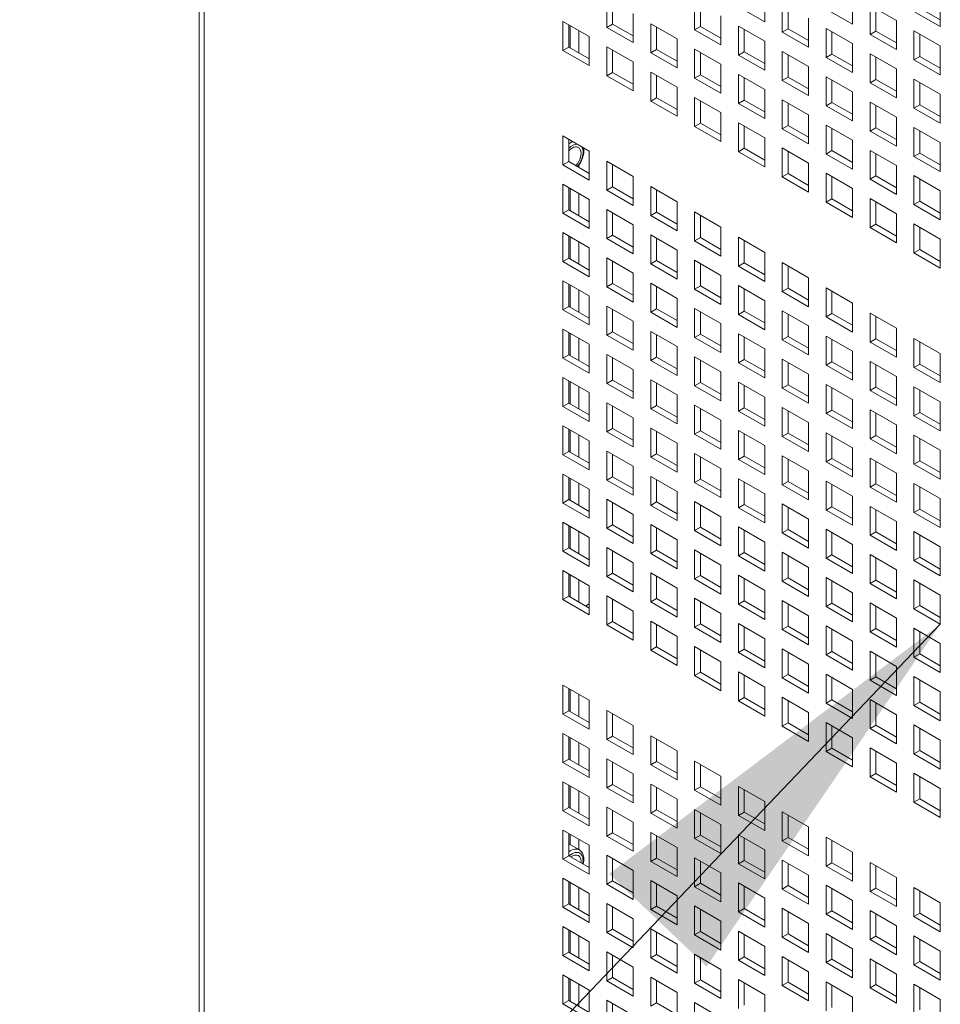
# Model space of a CAD drawing. Units: millimetres. Extents: x 112 to 5768, y 112 to 4046.
# Drawn here: x 797 to 875, y 616 to 701 of the extents above; entities that cross this region are included whole.
import ezdxf

# ---------------------------------------------------------------- set-up
doc = ezdxf.new("R2010")
doc.units = ezdxf.units.MM
doc.header["$LTSCALE"] = 14
doc.layers.add('AM - Drawing', color=7, linetype='Continuous', lineweight=5)
doc.layers.add('AM - Tekst', color=7, linetype='Continuous', lineweight=15)
doc.styles.add('Note Text (ISO)', font='arial.ttf')
doc.dimstyles.new('Default - Method 1b (ISO)$7', dxfattribs={"dimscale": 14, "dimtxt": 2.5, "dimasz": 2.5, "dimexe": 3.175, "dimexo": 0, "dimgap": 0.762, "dimtad": 1, "dimtoh": 1, "dimrnd": 1e-08, "dimtxsty": 'Note Text (ISO)', "dimcen": 0.09, "dimdle": 10, "dimclrd": 256, "dimclre": 256, "dimclrt": 256, "dimazin": 2, "dimtfac": 1.4, "dimtmove": 0, "dimatfit": 3, "dimfxl": 0, "dimtolj": 1, "dimlwd": -1, "dimlwe": -1, "dimarcsym": 0})

msp = doc.modelspace()

# ---------------------------------------------------------------- linework, layer by layer
at = {"layer": 'AM - Drawing'}
for p, q in [((812.039, 1804.697), (812.039, 529.575)), ((812.449, 1804.126), (812.449, 529.003)), ((860.397, 702.882), (860.397, 700.402)), ((867.901, 702.682), (867.901, 700.202)), ((846.889, 699.936), (846.889, 702.416)), ((847.384, 702.131), (847.384, 700.222)), ((854.393, 699.736), (854.393, 702.216)), ((854.888, 701.931), (854.888, 700.022)), ((860.397, 700.402), (858.145, 701.702)), ((861.897, 699.536), (861.897, 702.016)), ((862.392, 701.731), (862.392, 699.822)), ((869.401, 701.816), (871.653, 700.516)), ((869.401, 699.336), (869.401, 701.816)), ((875.405, 702.482), (875.405, 700.002)), ((849.142, 701.116), (849.142, 698.636)), ((856.645, 700.916), (856.645, 698.436)), ((867.901, 700.202), (865.649, 701.502)), ((869.896, 701.53), (869.896, 699.622)), ((875.405, 700.002), (873.153, 701.302)), ((873.648, 701.588), (875.405, 700.573)), ((843.138, 700.45), (845.39, 699.15)), ((843.138, 697.97), (843.138, 700.45)), ((843.633, 700.164), (843.633, 698.256)), ((843.756, 698.184), (843.756, 700.093)), ((846.889, 699.936), (847.384, 700.222)), ((847.384, 700.222), (849.142, 699.207)), ((850.641, 700.25), (852.894, 698.95)), ((850.641, 697.77), (850.641, 700.25)), ((854.393, 699.736), (854.888, 700.022)), ((854.888, 700.022), (856.645, 699.007)), ((858.145, 700.05), (860.397, 698.75)), ((858.145, 697.57), (858.145, 700.05)), ((864.149, 700.716), (864.149, 698.236)), ((871.653, 700.516), (871.653, 698.035)), ((844.499, 697.755), (844.499, 699.664)), ((849.142, 698.636), (846.889, 699.936)), ((851.136, 699.964), (851.136, 698.055)), ((856.645, 698.436), (854.393, 699.736)), ((858.64, 699.764), (858.64, 697.855)), ((861.897, 699.536), (862.392, 699.822)), ((864.149, 698.236), (861.897, 699.536)), ((862.392, 699.822), (864.149, 698.807)), ((865.649, 699.85), (867.901, 698.55)), ((865.649, 697.37), (865.649, 699.85)), ((866.144, 699.564), (866.144, 697.655)), ((869.401, 699.336), (869.896, 699.622)), ((871.653, 698.035), (869.401, 699.336)), ((869.896, 699.622), (871.653, 698.607)), ((873.153, 699.65), (875.405, 698.35)), ((873.153, 697.17), (873.153, 699.65)), ((873.648, 699.364), (873.648, 697.455)), ((845.39, 699.15), (845.39, 696.669)), ((852.894, 698.95), (852.894, 696.469)), ((860.397, 698.75), (860.397, 696.269)), ((867.901, 698.55), (867.901, 696.069)), ((875.405, 698.35), (875.405, 695.869)), ((843.138, 697.97), (843.633, 698.256)), ((845.39, 696.669), (843.138, 697.97)), ((843.633, 698.256), (845.39, 697.241)), ((846.889, 698.284), (849.142, 696.984)), ((846.889, 695.804), (846.889, 698.284)), ((847.384, 697.998), (847.384, 696.089)), ((850.641, 697.77), (851.136, 698.055)), ((852.894, 696.469), (850.641, 697.77)), ((851.136, 698.055), (852.894, 697.041)), ((854.393, 698.084), (856.645, 696.784)), ((854.393, 695.604), (854.393, 698.084)), ((854.888, 697.798), (854.888, 695.889)), ((858.145, 697.57), (858.64, 697.855)), ((860.397, 696.269), (858.145, 697.57)), ((858.64, 697.855), (860.397, 696.841)), ((861.897, 697.884), (864.149, 696.584)), ((861.897, 695.403), (861.897, 697.884)), ((862.392, 697.598), (862.392, 695.689)), ((865.649, 697.37), (866.144, 697.655)), ((866.144, 697.655), (867.901, 696.641)), ((869.401, 697.684), (871.653, 696.384)), ((869.401, 695.203), (869.401, 697.684)), ((849.142, 696.984), (849.142, 694.503)), ((856.645, 696.784), (856.645, 694.303)), ((867.901, 696.069), (865.649, 697.37)), ((869.896, 697.398), (869.896, 695.489)), ((873.153, 697.17), (873.648, 697.455)), ((875.405, 695.869), (873.153, 697.17)), ((873.648, 697.455), (875.405, 696.441)), ((846.889, 695.804), (847.384, 696.089)), ((849.142, 694.503), (846.889, 695.804)), ((847.384, 696.089), (849.142, 695.075)), ((850.641, 696.118), (852.894, 694.818)), ((850.641, 693.637), (850.641, 696.118)), ((851.136, 695.832), (851.136, 693.923)), ((854.393, 695.604), (854.888, 695.889)), ((854.888, 695.889), (856.645, 694.875)), ((858.145, 695.918), (860.397, 694.618)), ((858.145, 693.437), (858.145, 695.918)), ((864.149, 696.584), (864.149, 694.103)), ((871.653, 696.384), (871.653, 693.903)), ((856.645, 694.303), (854.393, 695.604)), ((858.64, 695.632), (858.64, 693.723)), ((861.897, 695.403), (862.392, 695.689)), ((864.149, 694.103), (861.897, 695.403)), ((862.392, 695.689), (864.149, 694.675)), ((865.649, 695.718), (867.901, 694.418)), ((865.649, 693.237), (865.649, 695.718)), ((866.144, 695.432), (866.144, 693.523)), ((869.401, 695.203), (869.896, 695.489)), ((871.653, 693.903), (869.401, 695.203)), ((869.896, 695.489), (871.653, 694.475)), ((873.153, 695.518), (875.405, 694.218)), ((873.153, 693.037), (873.153, 695.518)), ((873.648, 695.232), (873.648, 693.323)), ((852.894, 694.818), (852.894, 692.337)), ((860.397, 694.618), (860.397, 692.137)), ((867.901, 694.418), (867.901, 691.937)), ((875.405, 694.218), (875.405, 691.737)), ((850.641, 693.637), (851.136, 693.923)), ((852.894, 692.337), (850.641, 693.637)), ((851.136, 693.923), (852.894, 692.909)), ((854.393, 693.952), (856.645, 692.651)), ((854.393, 691.471), (854.393, 693.952)), ((854.888, 693.666), (854.888, 691.757)), ((858.145, 693.437), (858.64, 693.723)), ((860.397, 692.137), (858.145, 693.437)), ((858.64, 693.723), (860.397, 692.709)), ((861.897, 693.752), (864.149, 692.451)), ((861.897, 691.271), (861.897, 693.752)), ((862.392, 693.466), (862.392, 691.557)), ((865.649, 693.237), (866.144, 693.523)), ((866.144, 693.523), (867.901, 692.509)), ((869.401, 693.552), (871.653, 692.251)), ((869.401, 691.071), (869.401, 693.552)), ((873.153, 693.037), (873.648, 693.323)), ((873.648, 693.323), (875.405, 692.309)), ((856.645, 692.651), (856.645, 690.171)), ((864.149, 692.451), (864.149, 689.971)), ((867.901, 691.937), (865.649, 693.237)), ((869.896, 693.266), (869.896, 691.357)), ((875.405, 691.737), (873.153, 693.037)), ((854.393, 691.471), (854.888, 691.757)), ((854.888, 691.757), (856.645, 690.743)), ((858.145, 691.786), (860.397, 690.485)), ((858.145, 689.305), (858.145, 691.786)), ((871.653, 692.251), (871.653, 689.771)), ((856.645, 690.171), (854.393, 691.471)), ((858.64, 691.5), (858.64, 689.591)), ((861.897, 691.271), (862.392, 691.557)), ((864.149, 689.971), (861.897, 691.271)), ((862.392, 691.557), (864.149, 690.542)), ((865.649, 691.586), (867.901, 690.285)), ((865.649, 689.105), (865.649, 691.586)), ((866.144, 691.3), (866.144, 689.391)), ((869.401, 691.071), (869.896, 691.357)), ((871.653, 689.771), (869.401, 691.071)), ((869.896, 691.357), (871.653, 690.342)), ((873.153, 691.386), (875.405, 690.085)), ((873.153, 688.905), (873.153, 691.386)), ((873.648, 691.1), (873.648, 689.191)), ((843.138, 690.654), (845.39, 689.354)), ((843.138, 688.173), (843.138, 690.654)), ((843.633, 690.368), (843.633, 688.459)), ((860.397, 690.485), (860.397, 688.005)), ((867.901, 690.285), (867.901, 687.805)), ((875.405, 690.085), (875.405, 687.605)), ((845.39, 689.354), (845.39, 686.873)), ((858.145, 689.305), (858.64, 689.591)), ((860.397, 688.005), (858.145, 689.305)), ((858.64, 689.591), (860.397, 688.576)), ((861.897, 689.619), (864.149, 688.319)), ((861.897, 687.139), (861.897, 689.619)), ((862.392, 689.334), (862.392, 687.425)), ((865.649, 689.105), (866.144, 689.391)), ((867.901, 687.805), (865.649, 689.105)), ((866.144, 689.391), (867.901, 688.376)), ((869.401, 689.419), (871.653, 688.119)), ((869.401, 686.939), (869.401, 689.419)), ((869.896, 689.134), (869.896, 687.225)), ((873.153, 688.905), (873.648, 689.191)), ((873.648, 689.191), (875.405, 688.176)), ((843.138, 688.173), (843.633, 688.459)), ((843.633, 688.459), (845.39, 687.445)), ((846.889, 688.488), (849.142, 687.187)), ((846.889, 686.007), (846.889, 688.488)), ((864.149, 688.319), (864.149, 685.839)), ((875.405, 687.605), (873.153, 688.905)), ((845.39, 686.873), (843.138, 688.173)), ((844.499, 687.959), (844.499, 688.134)), ((847.384, 688.202), (847.384, 686.293)), ((861.897, 687.139), (862.392, 687.425)), ((862.392, 687.425), (864.149, 686.41)), ((865.649, 687.453), (867.901, 686.153)), ((865.649, 684.973), (865.649, 687.453)), ((871.653, 688.119), (871.653, 685.639)), ((849.142, 687.187), (849.142, 684.707)), ((864.149, 685.839), (861.897, 687.139)), ((866.144, 687.167), (866.144, 685.259)), ((869.401, 686.939), (869.896, 687.225)), ((871.653, 685.639), (869.401, 686.939)), ((869.896, 687.225), (871.653, 686.21)), ((873.153, 687.253), (875.405, 685.953)), ((873.153, 684.773), (873.153, 687.253)), ((873.648, 686.967), (873.648, 685.058)), ((843.138, 686.522), (845.39, 685.221)), ((843.138, 684.041), (843.138, 686.522)), ((843.633, 686.236), (843.633, 684.327)), ((843.756, 684.255), (843.756, 686.164)), ((844.499, 683.827), (844.499, 685.736)), ((846.889, 686.007), (847.384, 686.293)), ((849.142, 684.707), (846.889, 686.007)), ((847.384, 686.293), (849.142, 685.279)), ((850.641, 686.322), (852.894, 685.021)), ((850.641, 683.841), (850.641, 686.322)), ((851.136, 686.036), (851.136, 684.127)), ((867.901, 686.153), (867.901, 683.672)), ((875.405, 685.953), (875.405, 683.472)), ((845.39, 685.221), (845.39, 682.741)), ((852.894, 685.021), (852.894, 682.541)), ((865.649, 684.973), (866.144, 685.259)), ((867.901, 683.672), (865.649, 684.973)), ((866.144, 685.259), (867.901, 684.244)), ((869.401, 685.287), (871.653, 683.987)), ((869.401, 682.807), (869.401, 685.287)), ((869.896, 685.001), (869.896, 683.092)), ((873.153, 684.773), (873.648, 685.058)), ((873.648, 685.058), (875.405, 684.044)), ((843.138, 684.041), (843.633, 684.327)), ((845.39, 682.741), (843.138, 684.041)), ((843.633, 684.327), (845.39, 683.312)), ((846.889, 684.355), (849.142, 683.055)), ((846.889, 681.875), (846.889, 684.355)), ((847.384, 684.07), (847.384, 682.161)), ((850.641, 683.841), (851.136, 684.127)), ((851.136, 684.127), (852.894, 683.112)), ((854.393, 684.155), (856.645, 682.855)), ((854.393, 681.675), (854.393, 684.155)), ((875.405, 683.472), (873.153, 684.773)), ((852.894, 682.541), (850.641, 683.841)), ((854.888, 683.87), (854.888, 681.961)), ((871.653, 683.987), (871.653, 681.506)), ((843.138, 682.389), (845.39, 681.089)), ((843.138, 679.909), (843.138, 682.389)), ((849.142, 683.055), (849.142, 680.575)), ((856.645, 682.855), (856.645, 680.375)), ((869.401, 682.807), (869.896, 683.092)), ((871.653, 681.506), (869.401, 682.807)), ((869.896, 683.092), (871.653, 682.078)), ((873.153, 683.121), (875.405, 681.821)), ((873.153, 680.64), (873.153, 683.121)), ((873.648, 682.835), (873.648, 680.926)), ((843.633, 682.104), (843.633, 680.195)), ((843.756, 680.123), (843.756, 682.032)), ((844.499, 679.695), (844.499, 681.603)), ((846.889, 681.875), (847.384, 682.161)), ((849.142, 680.575), (846.889, 681.875)), ((847.384, 682.161), (849.142, 681.146)), ((850.641, 682.189), (852.894, 680.889)), ((850.641, 679.709), (850.641, 682.189)), ((851.136, 681.904), (851.136, 679.995)), ((854.393, 681.675), (854.888, 681.961)), ((856.645, 680.375), (854.393, 681.675)), ((854.888, 681.961), (856.645, 680.946)), ((858.145, 681.989), (860.397, 680.689)), ((858.145, 679.509), (858.145, 681.989)), ((858.64, 681.703), (858.64, 679.795)), ((875.405, 681.821), (875.405, 679.34)), ((845.39, 681.089), (845.39, 678.609)), ((852.894, 680.889), (852.894, 678.409)), ((860.397, 680.689), (860.397, 678.208)), ((873.153, 680.64), (873.648, 680.926)), ((875.405, 679.34), (873.153, 680.64)), ((873.648, 680.926), (875.405, 679.912)), ((843.138, 679.909), (843.633, 680.195)), ((845.39, 678.609), (843.138, 679.909)), ((843.633, 680.195), (845.39, 679.18)), ((846.889, 680.223), (849.142, 678.923)), ((846.889, 677.743), (846.889, 680.223)), ((847.384, 679.937), (847.384, 678.028)), ((850.641, 679.709), (851.136, 679.995)), ((851.136, 679.995), (852.894, 678.98)), ((854.393, 680.023), (856.645, 678.723)), ((854.393, 677.543), (854.393, 680.023)), ((861.897, 679.823), (864.149, 678.523)), ((861.897, 677.343), (861.897, 679.823)), ((852.894, 678.409), (850.641, 679.709)), ((854.888, 679.737), (854.888, 677.828)), ((858.145, 679.509), (858.64, 679.795)), ((860.397, 678.208), (858.145, 679.509)), ((858.64, 679.795), (860.397, 678.78)), ((862.392, 679.537), (862.392, 677.628)), ((843.138, 678.257), (845.39, 676.957)), ((843.138, 675.777), (843.138, 678.257)), ((849.142, 678.923), (849.142, 676.442)), ((856.645, 678.723), (856.645, 676.242)), ((864.149, 678.523), (864.149, 676.042)), ((843.633, 677.971), (843.633, 676.062)), ((843.756, 675.991), (843.756, 677.9)), ((844.499, 675.562), (844.499, 677.471)), ((846.889, 677.743), (847.384, 678.028)), ((849.142, 676.442), (846.889, 677.743)), ((847.384, 678.028), (849.142, 677.014)), ((850.641, 678.057), (852.894, 676.757)), ((850.641, 675.577), (850.641, 678.057)), ((851.136, 677.771), (851.136, 675.862)), ((854.393, 677.543), (854.888, 677.828)), ((856.645, 676.242), (854.393, 677.543)), ((854.888, 677.828), (856.645, 676.814)), ((858.145, 677.857), (860.397, 676.557)), ((858.145, 675.376), (858.145, 677.857)), ((858.64, 677.571), (858.64, 675.662)), ((861.897, 677.343), (862.392, 677.628)), ((864.149, 676.042), (861.897, 677.343)), ((862.392, 677.628), (864.149, 676.614)), ((865.649, 677.657), (867.901, 676.357)), ((865.649, 675.176), (865.649, 677.657)), ((866.144, 677.371), (866.144, 675.462)), ((845.39, 676.957), (845.39, 674.476)), ((852.894, 676.757), (852.894, 674.276)), ((860.397, 676.557), (860.397, 674.076)), ((843.138, 675.777), (843.633, 676.062)), ((845.39, 674.476), (843.138, 675.777)), ((843.633, 676.062), (845.39, 675.048)), ((846.889, 676.091), (849.142, 674.791)), ((846.889, 673.61), (846.889, 676.091)), ((847.384, 675.805), (847.384, 673.896)), ((850.641, 675.577), (851.136, 675.862)), ((851.136, 675.862), (852.894, 674.848)), ((854.393, 675.891), (856.645, 674.591)), ((854.393, 673.41), (854.393, 675.891)), ((854.888, 675.605), (854.888, 673.696)), ((858.145, 675.376), (858.64, 675.662)), ((858.64, 675.662), (860.397, 674.648)), ((861.897, 675.691), (864.149, 674.391)), ((861.897, 673.21), (861.897, 675.691)), ((867.901, 676.357), (867.901, 673.876)), ((849.142, 674.791), (849.142, 672.31)), ((852.894, 674.276), (850.641, 675.577)), ((860.397, 674.076), (858.145, 675.376)), ((862.392, 675.405), (862.392, 673.496)), ((865.649, 675.176), (866.144, 675.462)), ((867.901, 673.876), (865.649, 675.176)), ((866.144, 675.462), (867.901, 674.448)), ((869.401, 675.491), (871.653, 674.191)), ((869.401, 673.01), (869.401, 675.491)), ((869.896, 675.205), (869.896, 673.296)), ((843.138, 674.125), (845.39, 672.825)), ((843.138, 671.644), (843.138, 674.125)), ((850.641, 673.925), (852.894, 672.624)), ((850.641, 671.444), (850.641, 673.925)), ((856.645, 674.591), (856.645, 672.11)), ((864.149, 674.391), (864.149, 671.91)), ((871.653, 674.191), (871.653, 671.71)), ((843.633, 673.839), (843.633, 671.93)), ((843.756, 671.859), (843.756, 673.768)), ((844.499, 671.43), (844.499, 673.339)), ((846.889, 673.61), (847.384, 673.896)), ((849.142, 672.31), (846.889, 673.61)), ((847.384, 673.896), (849.142, 672.882)), ((851.136, 673.639), (851.136, 671.73)), ((854.393, 673.41), (854.888, 673.696)), ((856.645, 672.11), (854.393, 673.41)), ((854.888, 673.696), (856.645, 672.682)), ((858.145, 673.725), (860.397, 672.424)), ((858.145, 671.244), (858.145, 673.725)), ((858.64, 673.439), (858.64, 671.53)), ((861.897, 673.21), (862.392, 673.496)), ((864.149, 671.91), (861.897, 673.21)), ((862.392, 673.496), (864.149, 672.482)), ((865.649, 673.525), (867.901, 672.224)), ((865.649, 671.044), (865.649, 673.525)), ((866.144, 673.239), (866.144, 671.33)), ((869.401, 673.01), (869.896, 673.296)), ((869.896, 673.296), (871.653, 672.282)), ((873.153, 673.325), (875.405, 672.024)), ((873.153, 670.844), (873.153, 673.325)), ((845.39, 672.825), (845.39, 670.344)), ((852.894, 672.624), (852.894, 670.144)), ((860.397, 672.424), (860.397, 669.944)), ((867.901, 672.224), (867.901, 669.744)), ((871.653, 671.71), (869.401, 673.01)), ((873.648, 673.039), (873.648, 671.13)), ((843.138, 671.644), (843.633, 671.93)), ((845.39, 670.344), (843.138, 671.644)), ((843.633, 671.93), (845.39, 670.916)), ((846.889, 671.959), (849.142, 670.658)), ((846.889, 669.478), (846.889, 671.959)), ((847.384, 671.673), (847.384, 669.764)), ((850.641, 671.444), (851.136, 671.73)), ((852.894, 670.144), (850.641, 671.444)), ((851.136, 671.73), (852.894, 670.715)), ((854.393, 671.759), (856.645, 670.458)), ((854.393, 669.278), (854.393, 671.759)), ((854.888, 671.473), (854.888, 669.564)), ((858.145, 671.244), (858.64, 671.53)), ((858.64, 671.53), (860.397, 670.515)), ((861.897, 671.559), (864.149, 670.258)), ((861.897, 669.078), (861.897, 671.559)), ((875.405, 672.024), (875.405, 669.544)), ((849.142, 670.658), (849.142, 668.178)), ((860.397, 669.944), (858.145, 671.244)), ((862.392, 671.273), (862.392, 669.364)), ((865.649, 671.044), (866.144, 671.33)), ((867.901, 669.744), (865.649, 671.044)), ((866.144, 671.33), (867.901, 670.315)), ((869.401, 671.358), (871.653, 670.058)), ((869.401, 668.878), (869.401, 671.358)), ((869.896, 671.073), (869.896, 669.164)), ((873.153, 670.844), (873.648, 671.13)), ((875.405, 669.544), (873.153, 670.844)), ((873.648, 671.13), (875.405, 670.115)), ((843.138, 669.992), (845.39, 668.692)), ((843.138, 667.512), (843.138, 669.992)), ((843.633, 669.707), (843.633, 667.798)), ((846.889, 669.478), (847.384, 669.764)), ((847.384, 669.764), (849.142, 668.749)), ((850.641, 669.792), (852.894, 668.492)), ((850.641, 667.312), (850.641, 669.792)), ((856.645, 670.458), (856.645, 667.978)), ((864.149, 670.258), (864.149, 667.778)), ((871.653, 670.058), (871.653, 667.578)), ((843.756, 667.726), (843.756, 669.635)), ((844.499, 667.298), (844.499, 669.207)), ((849.142, 668.178), (846.889, 669.478)), ((851.136, 669.507), (851.136, 667.598)), ((854.393, 669.278), (854.888, 669.564)), ((856.645, 667.978), (854.393, 669.278)), ((854.888, 669.564), (856.645, 668.549)), ((858.145, 669.592), (860.397, 668.292)), ((858.145, 667.112), (858.145, 669.592)), ((858.64, 669.307), (858.64, 667.398)), ((861.897, 669.078), (862.392, 669.364)), ((864.149, 667.778), (861.897, 669.078)), ((862.392, 669.364), (864.149, 668.349)), ((865.649, 669.392), (867.901, 668.092)), ((865.649, 666.912), (865.649, 669.392)), ((866.144, 669.107), (866.144, 667.198)), ((869.401, 668.878), (869.896, 669.164)), ((871.653, 667.578), (869.401, 668.878)), ((869.896, 669.164), (871.653, 668.149)), ((873.153, 669.192), (875.405, 667.892)), ((873.153, 666.712), (873.153, 669.192)), ((873.648, 668.907), (873.648, 666.998)), ((845.39, 668.692), (845.39, 666.212)), ((852.894, 668.492), (852.894, 666.012)), ((860.397, 668.292), (860.397, 665.812)), ((867.901, 668.092), (867.901, 665.612)), ((843.138, 667.512), (843.633, 667.798)), ((845.39, 666.212), (843.138, 667.512)), ((843.633, 667.798), (845.39, 666.783)), ((846.889, 667.826), (849.142, 666.526)), ((846.889, 665.346), (846.889, 667.826)), ((847.384, 667.541), (847.384, 665.632)), ((850.641, 667.312), (851.136, 667.598)), ((852.894, 666.012), (850.641, 667.312)), ((851.136, 667.598), (852.894, 666.583)), ((854.393, 667.626), (856.645, 666.326)), ((854.393, 665.146), (854.393, 667.626)), ((854.888, 667.341), (854.888, 665.432)), ((858.145, 667.112), (858.64, 667.398)), ((858.64, 667.398), (860.397, 666.383)), ((861.897, 667.426), (864.149, 666.126)), ((861.897, 664.946), (861.897, 667.426)), ((865.649, 666.912), (866.144, 667.198)), ((866.144, 667.198), (867.901, 666.183)), ((869.401, 667.226), (871.653, 665.926)), ((869.401, 664.746), (869.401, 667.226)), ((875.405, 667.892), (875.405, 665.412)), ((849.142, 666.526), (849.142, 664.046)), ((856.645, 666.326), (856.645, 663.845)), ((860.397, 665.812), (858.145, 667.112)), ((862.392, 667.14), (862.392, 665.231)), ((867.901, 665.612), (865.649, 666.912)), ((869.896, 666.94), (869.896, 665.031)), ((873.153, 666.712), (873.648, 666.998)), ((875.405, 665.412), (873.153, 666.712)), ((873.648, 666.998), (875.405, 665.983)), ((843.138, 665.86), (845.39, 664.56)), ((843.138, 663.38), (843.138, 665.86)), ((843.633, 665.574), (843.633, 663.665)), ((843.756, 663.594), (843.756, 665.503)), ((846.889, 665.346), (847.384, 665.632)), ((847.384, 665.632), (849.142, 664.617)), ((850.641, 665.66), (852.894, 664.36)), ((850.641, 663.18), (850.641, 665.66)), ((864.149, 666.126), (864.149, 663.645)), ((871.653, 665.926), (871.653, 663.445)), ((844.499, 663.165), (844.499, 665.074)), ((849.142, 664.046), (846.889, 665.346)), ((851.136, 665.374), (851.136, 663.465)), ((854.393, 665.146), (854.888, 665.432)), ((856.645, 663.845), (854.393, 665.146)), ((854.888, 665.432), (856.645, 664.417)), ((858.145, 665.46), (860.397, 664.16)), ((858.145, 662.98), (858.145, 665.46)), ((858.64, 665.174), (858.64, 663.265)), ((861.897, 664.946), (862.392, 665.231)), ((864.149, 663.645), (861.897, 664.946)), ((862.392, 665.231), (864.149, 664.217)), ((865.649, 665.26), (867.901, 663.96)), ((865.649, 662.78), (865.649, 665.26)), ((866.144, 664.974), (866.144, 663.065)), ((869.401, 664.746), (869.896, 665.031)), ((871.653, 663.445), (869.401, 664.746)), ((869.896, 665.031), (871.653, 664.017)), ((873.153, 665.06), (875.405, 663.76)), ((873.153, 662.58), (873.153, 665.06)), ((873.648, 664.774), (873.648, 662.865)), ((845.39, 664.56), (845.39, 662.079)), ((852.894, 664.36), (852.894, 661.879)), ((860.397, 664.16), (860.397, 661.679)), ((867.901, 663.96), (867.901, 661.479)), ((843.138, 663.38), (843.633, 663.665)), ((845.39, 662.079), (843.138, 663.38)), ((843.633, 663.665), (845.39, 662.651)), ((846.889, 663.694), (849.142, 662.394)), ((846.889, 661.214), (846.889, 663.694)), ((847.384, 663.408), (847.384, 661.499)), ((850.641, 663.18), (851.136, 663.465)), ((852.894, 661.879), (850.641, 663.18)), ((851.136, 663.465), (852.894, 662.451)), ((854.393, 663.494), (856.645, 662.194)), ((854.393, 661.013), (854.393, 663.494)), ((854.888, 663.208), (854.888, 661.299)), ((858.145, 662.98), (858.64, 663.265)), ((860.397, 661.679), (858.145, 662.98)), ((858.64, 663.265), (860.397, 662.251)), ((861.897, 663.294), (864.149, 661.994)), ((861.897, 660.813), (861.897, 663.294)), ((862.392, 663.008), (862.392, 661.099)), ((865.649, 662.78), (866.144, 663.065)), ((866.144, 663.065), (867.901, 662.051)), ((869.401, 663.094), (871.653, 661.794)), ((869.401, 660.613), (869.401, 663.094)), ((875.405, 663.76), (875.405, 661.279)), ((849.142, 662.394), (849.142, 659.913)), ((856.645, 662.194), (856.645, 659.713)), ((867.901, 661.479), (865.649, 662.78)), ((869.896, 662.808), (869.896, 660.899)), ((873.153, 662.58), (873.648, 662.865)), ((875.405, 661.279), (873.153, 662.58)), ((873.648, 662.865), (875.405, 661.851)), ((843.138, 661.728), (845.39, 660.428)), ((843.138, 659.247), (843.138, 661.728)), ((843.633, 661.442), (843.633, 659.533)), ((843.756, 659.462), (843.756, 661.371)), ((846.889, 661.214), (847.384, 661.499)), ((847.384, 661.499), (849.142, 660.485)), ((850.641, 661.528), (852.894, 660.228)), ((850.641, 659.047), (850.641, 661.528)), ((854.393, 661.013), (854.888, 661.299)), ((854.888, 661.299), (856.645, 660.285)), ((858.145, 661.328), (860.397, 660.028)), ((858.145, 658.847), (858.145, 661.328)), ((864.149, 661.994), (864.149, 659.513)), ((871.653, 661.794), (871.653, 659.313)), ((844.499, 659.033), (844.499, 660.942)), ((845.39, 660.428), (845.39, 657.947)), ((849.142, 659.913), (846.889, 661.214)), ((851.136, 661.242), (851.136, 659.333)), ((856.645, 659.713), (854.393, 661.013)), ((858.64, 661.042), (858.64, 659.133)), ((861.897, 660.813), (862.392, 661.099)), ((864.149, 659.513), (861.897, 660.813)), ((862.392, 661.099), (864.149, 660.085)), ((865.649, 661.128), (867.901, 659.828)), ((865.649, 658.647), (865.649, 661.128)), ((866.144, 660.842), (866.144, 658.933)), ((869.401, 660.613), (869.896, 660.899)), ((871.653, 659.313), (869.401, 660.613)), ((869.896, 660.899), (871.653, 659.885)), ((873.153, 660.928), (875.405, 659.627)), ((873.153, 658.447), (873.153, 660.928)), ((873.648, 660.642), (873.648, 658.733)), ((852.894, 660.228), (852.894, 657.747)), ((860.397, 660.028), (860.397, 657.547)), ((867.901, 659.828), (867.901, 657.347)), ((875.405, 659.627), (875.405, 657.147)), ((843.138, 659.247), (843.633, 659.533)), ((845.39, 657.947), (843.138, 659.247)), ((843.633, 659.533), (845.39, 658.519)), ((846.889, 659.562), (849.142, 658.261)), ((846.889, 657.081), (846.889, 659.562)), ((847.384, 659.276), (847.384, 657.367)), ((850.641, 659.047), (851.136, 659.333)), ((852.894, 657.747), (850.641, 659.047)), ((851.136, 659.333), (852.894, 658.319)), ((854.393, 659.362), (856.645, 658.061)), ((854.393, 656.881), (854.393, 659.362)), ((854.888, 659.076), (854.888, 657.167)), ((858.145, 658.847), (858.64, 659.133)), ((860.397, 657.547), (858.145, 658.847)), ((858.64, 659.133), (860.397, 658.119)), ((861.897, 659.162), (864.149, 657.861)), ((861.897, 656.681), (861.897, 659.162)), ((862.392, 658.876), (862.392, 656.967)), ((865.649, 658.647), (866.144, 658.933)), ((866.144, 658.933), (867.901, 657.919)), ((869.401, 658.962), (871.653, 657.661)), ((869.401, 656.481), (869.401, 658.962)), ((849.142, 658.261), (849.142, 655.781)), ((856.645, 658.061), (856.645, 655.581)), ((867.901, 657.347), (865.649, 658.647)), ((869.896, 658.676), (869.896, 656.767)), ((873.153, 658.447), (873.648, 658.733)), ((875.405, 657.147), (873.153, 658.447)), ((873.648, 658.733), (875.405, 657.719)), ((843.138, 657.596), (845.39, 656.295)), ((843.138, 655.115), (843.138, 657.596)), ((843.633, 657.31), (843.633, 655.401)), ((843.756, 655.329), (843.756, 657.238)), ((846.889, 657.081), (847.384, 657.367)), ((849.142, 655.781), (846.889, 657.081)), ((847.384, 657.367), (849.142, 656.353)), ((850.641, 657.396), (852.894, 656.095)), ((850.641, 654.915), (850.641, 657.396)), ((851.136, 657.11), (851.136, 655.201)), ((854.393, 656.881), (854.888, 657.167)), ((854.888, 657.167), (856.645, 656.152)), ((858.145, 657.196), (860.397, 655.895)), ((858.145, 654.715), (858.145, 657.196)), ((864.149, 657.861), (864.149, 655.381)), ((871.653, 657.661), (871.653, 655.181)), ((844.499, 654.901), (844.499, 656.81)), ((845.39, 656.295), (845.39, 653.815)), ((856.645, 655.581), (854.393, 656.881)), ((858.64, 656.91), (858.64, 655.001)), ((861.897, 656.681), (862.392, 656.967)), ((864.149, 655.381), (861.897, 656.681)), ((862.392, 656.967), (864.149, 655.952)), ((865.649, 656.995), (867.901, 655.695)), ((865.649, 654.515), (865.649, 656.995)), ((866.144, 656.71), (866.144, 654.801)), ((869.401, 656.481), (869.896, 656.767)), ((871.653, 655.181), (869.401, 656.481)), ((869.896, 656.767), (871.653, 655.752)), ((873.153, 656.795), (875.405, 655.495)), ((873.153, 654.315), (873.153, 656.795)), ((873.648, 656.51), (873.648, 654.601)), ((843.138, 655.115), (843.633, 655.401)), ((843.633, 655.401), (845.39, 654.386)), ((846.889, 655.429), (849.142, 654.129)), ((846.889, 652.949), (846.889, 655.429)), ((852.894, 656.095), (852.894, 653.615)), ((860.397, 655.895), (860.397, 653.415)), ((867.901, 655.695), (867.901, 653.215)), ((875.405, 655.495), (875.405, 653.015)), ((845.39, 653.815), (843.138, 655.115)), ((847.384, 655.144), (847.384, 653.235)), ((850.641, 654.915), (851.136, 655.201)), ((852.894, 653.615), (850.641, 654.915)), ((851.136, 655.201), (852.894, 654.186)), ((854.393, 655.229), (856.645, 653.929)), ((854.393, 652.749), (854.393, 655.229)), ((854.888, 654.944), (854.888, 653.035)), ((858.145, 654.715), (858.64, 655.001)), ((860.397, 653.415), (858.145, 654.715)), ((858.64, 655.001), (860.397, 653.986)), ((861.897, 655.029), (864.149, 653.729)), ((861.897, 652.549), (861.897, 655.029)), ((862.392, 654.744), (862.392, 652.835)), ((865.649, 654.515), (866.144, 654.801)), ((866.144, 654.801), (867.901, 653.786)), ((869.401, 654.829), (871.653, 653.529)), ((869.401, 652.349), (869.401, 654.829)), ((869.896, 654.544), (869.896, 652.635)), ((873.153, 654.315), (873.648, 654.601)), ((873.648, 654.601), (875.405, 653.586)), ((849.142, 654.129), (849.142, 651.649)), ((856.645, 653.929), (856.645, 651.449)), ((864.149, 653.729), (864.149, 651.249)), ((867.901, 653.215), (865.649, 654.515)), ((875.405, 653.015), (873.153, 654.315)), ((843.138, 653.463), (845.39, 652.163)), ((843.138, 650.983), (843.138, 653.463)), ((843.633, 653.178), (843.633, 651.269)), ((843.756, 651.197), (843.756, 653.106)), ((846.889, 652.949), (847.384, 653.235)), ((849.142, 651.649), (846.889, 652.949)), ((847.384, 653.235), (849.142, 652.22)), ((850.641, 653.263), (852.894, 651.963)), ((850.641, 650.783), (850.641, 653.263)), ((851.136, 652.978), (851.136, 651.069)), ((854.393, 652.749), (854.888, 653.035)), ((854.888, 653.035), (856.645, 652.02)), ((858.145, 653.063), (860.397, 651.763)), ((858.145, 650.583), (858.145, 653.063)), ((865.649, 652.863), (867.901, 651.563)), ((865.649, 650.383), (865.649, 652.863)), ((871.653, 653.529), (871.653, 651.049)), ((844.499, 650.768), (844.499, 652.677)), ((845.39, 652.163), (845.39, 649.683)), ((856.645, 651.449), (854.393, 652.749)), ((858.64, 652.777), (858.64, 650.869)), ((861.897, 652.549), (862.392, 652.835)), ((864.149, 651.249), (861.897, 652.549)), ((862.392, 652.835), (864.149, 651.82)), ((866.144, 652.577), (866.144, 650.668)), ((869.401, 652.349), (869.896, 652.635)), ((871.653, 651.049), (869.401, 652.349)), ((869.896, 652.635), (871.653, 651.62)), ((873.153, 652.663), (875.405, 651.363)), ((873.153, 650.183), (873.153, 652.663)), ((873.648, 652.377), (873.648, 650.468)), ((843.138, 650.983), (843.633, 651.269)), ((843.633, 651.269), (845.39, 650.254)), ((846.889, 651.297), (849.142, 649.997)), ((846.889, 648.817), (846.889, 651.297)), ((852.894, 651.963), (852.894, 649.483)), ((860.397, 651.763), (860.397, 649.282)), ((867.901, 651.563), (867.901, 649.082)), ((875.405, 651.363), (875.405, 648.882)), ((845.39, 649.683), (843.138, 650.983)), ((845.078, 650.434), (845.39, 650.614)), ((847.384, 651.011), (847.384, 649.102)), ((850.641, 650.783), (851.136, 651.069)), ((852.894, 649.483), (850.641, 650.783)), ((851.136, 651.069), (852.894, 650.054)), ((854.393, 651.097), (856.645, 649.797)), ((854.393, 648.617), (854.393, 651.097)), ((854.888, 650.811), (854.888, 648.902)), ((858.145, 650.583), (858.64, 650.869)), ((860.397, 649.282), (858.145, 650.583)), ((858.64, 650.869), (860.397, 649.854)), ((861.897, 650.897), (864.149, 649.597)), ((861.897, 648.417), (861.897, 650.897)), ((862.392, 650.611), (862.392, 648.702)), ((865.649, 650.383), (866.144, 650.668)), ((867.901, 649.082), (865.649, 650.383)), ((866.144, 650.668), (867.901, 649.654)), ((869.401, 650.697), (871.653, 649.397)), ((869.401, 648.217), (869.401, 650.697)), ((869.896, 650.411), (869.896, 648.502)), ((873.153, 650.183), (873.648, 650.468)), ((873.648, 650.468), (875.405, 649.454)), ((849.142, 649.997), (849.142, 647.516)), ((856.645, 649.797), (856.645, 647.316)), ((864.149, 649.597), (864.149, 647.116)), ((875.405, 648.882), (873.153, 650.183)), ((846.889, 648.817), (847.384, 649.102)), ((849.142, 647.516), (846.889, 648.817)), ((847.384, 649.102), (849.142, 648.088)), ((850.641, 649.131), (852.894, 647.831)), ((850.641, 646.65), (850.641, 649.131)), ((851.136, 648.845), (851.136, 646.936)), ((854.393, 648.617), (854.888, 648.902)), ((854.888, 648.902), (856.645, 647.888)), ((858.145, 648.931), (860.397, 647.631)), ((858.145, 646.45), (858.145, 648.931)), ((858.64, 648.645), (858.64, 646.736)), ((861.897, 648.417), (862.392, 648.702)), ((862.392, 648.702), (864.149, 647.688)), ((865.649, 648.731), (867.901, 647.431)), ((865.649, 646.25), (865.649, 648.731)), ((871.653, 649.397), (871.653, 646.916)), ((852.894, 647.831), (852.894, 645.35)), ((856.645, 647.316), (854.393, 648.617)), ((864.149, 647.116), (861.897, 648.417)), ((866.144, 648.445), (866.144, 646.536)), ((869.401, 648.217), (869.896, 648.502)), ((871.653, 646.916), (869.401, 648.217)), ((869.896, 648.502), (871.653, 647.488)), ((873.153, 648.531), (875.405, 647.231)), ((873.153, 646.05), (873.153, 648.531)), ((873.648, 648.245), (873.648, 646.336)), ((854.393, 646.965), (856.645, 645.665)), ((854.393, 644.484), (854.393, 646.965)), ((860.397, 647.631), (860.397, 645.15)), ((867.901, 647.431), (867.901, 644.95)), ((875.405, 647.231), (875.405, 644.75)), ((850.641, 646.65), (851.136, 646.936)), ((852.894, 645.35), (850.641, 646.65)), ((851.136, 646.936), (852.894, 645.922)), ((854.888, 646.679), (854.888, 644.77)), ((858.145, 646.45), (858.64, 646.736)), ((860.397, 645.15), (858.145, 646.45)), ((858.64, 646.736), (860.397, 645.722)), ((861.897, 646.765), (864.149, 645.465)), ((861.897, 644.284), (861.897, 646.765)), ((862.392, 646.479), (862.392, 644.57)), ((865.649, 646.25), (866.144, 646.536)), ((867.901, 644.95), (865.649, 646.25)), ((866.144, 646.536), (867.901, 645.522)), ((869.401, 646.565), (871.653, 645.264)), ((869.401, 644.084), (869.401, 646.565)), ((869.896, 646.279), (869.896, 644.37)), ((873.153, 646.05), (873.648, 646.336)), ((873.648, 646.336), (875.405, 645.322)), ((856.645, 645.665), (856.645, 643.184)), ((864.149, 645.465), (864.149, 642.984)), ((871.653, 645.264), (871.653, 642.784)), ((875.405, 644.75), (873.153, 646.05)), ((854.393, 644.484), (854.888, 644.77)), ((856.645, 643.184), (854.393, 644.484)), ((854.888, 644.77), (856.645, 643.756)), ((858.145, 644.799), (860.397, 643.498)), ((858.145, 642.318), (858.145, 644.799)), ((858.64, 644.513), (858.64, 642.604)), ((861.897, 644.284), (862.392, 644.57)), ((862.392, 644.57), (864.149, 643.556)), ((865.649, 644.599), (867.901, 643.298)), ((865.649, 642.118), (865.649, 644.599)), ((843.138, 643.667), (845.39, 642.367)), ((843.138, 641.186), (843.138, 643.667)), ((864.149, 642.984), (861.897, 644.284)), ((866.144, 644.313), (866.144, 642.404)), ((869.401, 644.084), (869.896, 644.37)), ((871.653, 642.784), (869.401, 644.084)), ((869.896, 644.37), (871.653, 643.356)), ((873.153, 644.399), (875.405, 643.098)), ((873.153, 641.918), (873.153, 644.399)), ((873.648, 644.113), (873.648, 642.204)), ((843.633, 643.381), (843.633, 641.472)), ((843.756, 641.401), (843.756, 643.31)), ((844.499, 640.972), (844.499, 642.881)), ((860.397, 643.498), (860.397, 641.018)), ((867.901, 643.298), (867.901, 640.818)), ((875.405, 643.098), (875.405, 640.618)), ((845.39, 642.367), (845.39, 639.886)), ((858.145, 642.318), (858.64, 642.604)), ((860.397, 641.018), (858.145, 642.318)), ((858.64, 642.604), (860.397, 641.589)), ((861.897, 642.633), (864.149, 641.332)), ((861.897, 640.152), (861.897, 642.633)), ((862.392, 642.347), (862.392, 640.438)), ((865.649, 642.118), (866.144, 642.404)), ((867.901, 640.818), (865.649, 642.118)), ((866.144, 642.404), (867.901, 641.389)), ((869.401, 642.432), (871.653, 641.132)), ((869.401, 639.952), (869.401, 642.432)), ((869.896, 642.147), (869.896, 640.238)), ((873.153, 641.918), (873.648, 642.204)), ((875.405, 640.618), (873.153, 641.918)), ((873.648, 642.204), (875.405, 641.189)), ((843.138, 641.186), (843.633, 641.472)), ((845.39, 639.886), (843.138, 641.186)), ((843.633, 641.472), (845.39, 640.458)), ((846.889, 641.501), (849.142, 640.201)), ((846.889, 639.02), (846.889, 641.501)), ((847.384, 641.215), (847.384, 639.306)), ((864.149, 641.332), (864.149, 638.852)), ((871.653, 641.132), (871.653, 638.652)), ((861.897, 640.152), (862.392, 640.438)), ((862.392, 640.438), (864.149, 639.423)), ((865.649, 640.466), (867.901, 639.166)), ((865.649, 637.986), (865.649, 640.466)), ((869.401, 639.952), (869.896, 640.238)), ((869.896, 640.238), (871.653, 639.223)), ((873.153, 640.266), (875.405, 638.966)), ((873.153, 637.786), (873.153, 640.266)), ((843.138, 639.535), (845.39, 638.234)), ((843.138, 637.054), (843.138, 639.535)), ((849.142, 640.201), (849.142, 637.72)), ((864.149, 638.852), (861.897, 640.152)), ((866.144, 640.181), (866.144, 638.272)), ((871.653, 638.652), (869.401, 639.952)), ((873.648, 639.981), (873.648, 638.072)), ((843.633, 639.249), (843.633, 637.34)), ((843.756, 637.269), (843.756, 639.177)), ((844.499, 636.84), (844.499, 638.749)), ((846.889, 639.02), (847.384, 639.306)), ((849.142, 637.72), (846.889, 639.02)), ((847.384, 639.306), (849.142, 638.292)), ((850.641, 639.335), (852.894, 638.034)), ((850.641, 636.854), (850.641, 639.335)), ((851.136, 639.049), (851.136, 637.14)), ((867.901, 639.166), (867.901, 636.686)), ((875.405, 638.966), (875.405, 636.486)), ((845.39, 638.234), (845.39, 635.754)), ((852.894, 638.034), (852.894, 635.554)), ((865.649, 637.986), (866.144, 638.272)), ((867.901, 636.686), (865.649, 637.986)), ((866.144, 638.272), (867.901, 637.257)), ((869.401, 638.3), (871.653, 637)), ((869.401, 635.82), (869.401, 638.3)), ((869.896, 638.014), (869.896, 636.105)), ((873.153, 637.786), (873.648, 638.072)), ((875.405, 636.486), (873.153, 637.786)), ((873.648, 638.072), (875.405, 637.057)), ((843.138, 637.054), (843.633, 637.34)), ((845.39, 635.754), (843.138, 637.054)), ((843.633, 637.34), (845.39, 636.325)), ((846.889, 637.369), (849.142, 636.068)), ((846.889, 634.888), (846.889, 637.369)), ((847.384, 637.083), (847.384, 635.174)), ((850.641, 636.854), (851.136, 637.14)), ((852.894, 635.554), (850.641, 636.854)), ((851.136, 637.14), (852.894, 636.125)), ((854.393, 637.169), (856.645, 635.868)), ((854.393, 634.688), (854.393, 637.169)), ((854.888, 636.883), (854.888, 634.974)), ((871.653, 637), (871.653, 634.519)), ((849.142, 636.068), (849.142, 633.588)), ((869.401, 635.82), (869.896, 636.105)), ((869.896, 636.105), (871.653, 635.091)), ((873.153, 636.134), (875.405, 634.834)), ((873.153, 633.653), (873.153, 636.134)), ((843.138, 635.402), (845.39, 634.102)), ((843.138, 632.922), (843.138, 635.402)), ((846.889, 634.888), (847.384, 635.174)), ((847.384, 635.174), (849.142, 634.159)), ((850.641, 635.202), (852.894, 633.902)), ((850.641, 632.722), (850.641, 635.202)), ((856.645, 635.868), (856.645, 633.388)), ((871.653, 634.519), (869.401, 635.82)), ((873.648, 635.848), (873.648, 633.939)), ((843.633, 635.117), (843.633, 633.208)), ((843.756, 633.136), (843.756, 635.045)), ((844.499, 632.708), (844.499, 634.617)), ((849.142, 633.588), (846.889, 634.888)), ((851.136, 634.917), (851.136, 633.008)), ((854.393, 634.688), (854.888, 634.974)), ((856.645, 633.388), (854.393, 634.688)), ((854.888, 634.974), (856.645, 633.959)), ((858.145, 635.002), (860.397, 633.702)), ((858.145, 632.522), (858.145, 635.002)), ((858.64, 634.717), (858.64, 632.808)), ((875.405, 634.834), (875.405, 632.353)), ((845.39, 634.102), (845.39, 631.622)), ((852.894, 633.902), (852.894, 631.422)), ((860.397, 633.702), (860.397, 631.222)), ((873.153, 633.653), (873.648, 633.939)), ((875.405, 632.353), (873.153, 633.653)), ((873.648, 633.939), (875.405, 632.925)), ((843.138, 632.922), (843.633, 633.208)), ((845.39, 631.622), (843.138, 632.922)), ((843.633, 633.208), (845.39, 632.193)), ((846.889, 633.236), (849.142, 631.936)), ((846.889, 630.756), (846.889, 633.236)), ((847.384, 632.95), (847.384, 631.042)), ((850.641, 632.722), (851.136, 633.008)), ((852.894, 631.422), (850.641, 632.722)), ((851.136, 633.008), (852.894, 631.993)), ((854.393, 633.036), (856.645, 631.736)), ((854.393, 630.556), (854.393, 633.036)), ((854.888, 632.75), (854.888, 630.841)), ((858.145, 632.522), (858.64, 632.808)), ((858.64, 632.808), (860.397, 631.793)), ((861.897, 632.836), (864.149, 631.536)), ((861.897, 630.356), (861.897, 632.836)), ((849.142, 631.936), (849.142, 629.455)), ((860.397, 631.222), (858.145, 632.522)), ((862.392, 632.55), (862.392, 630.641)), ((843.138, 631.27), (845.39, 629.97)), ((843.138, 628.79), (843.138, 631.27)), ((843.633, 630.984), (843.633, 629.075)), ((846.889, 630.756), (847.384, 631.042)), ((847.384, 631.042), (849.142, 630.027)), ((850.641, 631.07), (852.894, 629.77)), ((850.641, 628.59), (850.641, 631.07)), ((856.645, 631.736), (856.645, 629.255)), ((864.149, 631.536), (864.149, 629.055)), ((843.756, 630.016), (843.756, 630.913)), ((844.499, 629.588), (844.499, 630.484)), ((849.142, 629.455), (846.889, 630.756)), ((851.136, 630.784), (851.136, 628.875)), ((854.393, 630.556), (854.888, 630.841)), ((856.645, 629.255), (854.393, 630.556)), ((854.888, 630.841), (856.645, 629.827)), ((858.145, 630.87), (860.397, 629.57)), ((858.145, 628.39), (858.145, 630.87)), ((858.64, 630.584), (858.64, 628.675)), ((861.897, 630.356), (862.392, 630.641)), ((864.149, 629.055), (861.897, 630.356)), ((862.392, 630.641), (864.149, 629.627)), ((865.649, 630.67), (867.901, 629.37)), ((865.649, 628.189), (865.649, 630.67)), ((866.144, 630.384), (866.144, 628.475)), ((843.633, 630.088), (844.543, 629.562)), ((845.39, 629.97), (845.39, 627.489)), ((852.894, 629.77), (852.894, 627.289)), ((860.397, 629.57), (860.397, 627.089)), ((867.901, 629.37), (867.901, 626.889)), ((843.138, 628.79), (843.633, 629.075)), ((845.39, 627.489), (843.138, 628.79)), ((843.633, 629.075), (845.39, 628.061)), ((846.889, 629.104), (849.142, 627.804)), ((846.889, 626.623), (846.889, 629.104)), ((847.384, 628.818), (847.384, 626.909)), ((850.641, 628.59), (851.136, 628.875)), ((852.894, 627.289), (850.641, 628.59)), ((851.136, 628.875), (852.894, 627.861)), ((854.393, 628.904), (856.645, 627.604)), ((854.393, 626.423), (854.393, 628.904)), ((854.888, 628.618), (854.888, 626.709)), ((858.145, 628.39), (858.64, 628.675)), ((858.64, 628.675), (860.397, 627.661)), ((861.897, 628.704), (864.149, 627.404)), ((861.897, 626.223), (861.897, 628.704)), ((862.392, 628.418), (862.392, 626.509)), ((865.649, 628.189), (866.144, 628.475)), ((866.144, 628.475), (867.901, 627.461)), ((869.401, 628.504), (871.653, 627.204)), ((869.401, 626.023), (869.401, 628.504)), ((849.142, 627.804), (849.142, 625.323)), ((856.645, 627.604), (856.645, 625.123)), ((860.397, 627.089), (858.145, 628.39)), ((867.901, 626.889), (865.649, 628.189)), ((869.896, 628.218), (869.896, 626.309)), ((843.138, 627.138), (845.39, 625.838)), ((843.138, 624.657), (843.138, 627.138)), ((843.633, 626.852), (843.633, 624.943)), ((843.756, 624.872), (843.756, 626.781)), ((846.889, 626.623), (847.384, 626.909)), ((847.384, 626.909), (849.142, 625.895)), ((850.641, 626.938), (852.894, 625.638)), ((850.641, 624.457), (850.641, 626.938)), ((858.145, 626.738), (860.397, 625.437)), ((858.145, 624.257), (858.145, 626.738)), ((864.149, 627.404), (864.149, 624.923)), ((871.653, 627.204), (871.653, 624.723)), ((844.499, 624.443), (844.499, 626.352)), ((849.142, 625.323), (846.889, 626.623)), ((851.136, 626.652), (851.136, 624.743)), ((854.393, 626.423), (854.888, 626.709)), ((856.645, 625.123), (854.393, 626.423)), ((854.888, 626.709), (856.645, 625.695)), ((858.64, 626.452), (858.64, 624.543)), ((861.897, 626.223), (862.392, 626.509)), ((864.149, 624.923), (861.897, 626.223)), ((862.392, 626.509), (864.149, 625.495)), ((865.649, 626.538), (867.901, 625.237)), ((865.649, 624.057), (865.649, 626.538)), ((866.144, 626.252), (866.144, 624.343)), ((869.401, 626.023), (869.896, 626.309)), ((871.653, 624.723), (869.401, 626.023)), ((869.896, 626.309), (871.653, 625.295)), ((873.153, 626.338), (875.405, 625.037)), ((873.153, 623.857), (873.153, 626.338)), ((873.648, 626.052), (873.648, 624.143)), ((845.39, 625.838), (845.39, 623.357)), ((852.894, 625.638), (852.894, 623.157)), ((860.397, 625.437), (860.397, 622.957)), ((867.901, 625.237), (867.901, 622.757)), ((843.138, 624.657), (843.633, 624.943)), ((845.39, 623.357), (843.138, 624.657)), ((843.633, 624.943), (845.39, 623.929)), ((846.889, 624.972), (849.142, 623.671)), ((846.889, 622.491), (846.889, 624.972)), ((847.384, 624.686), (847.384, 622.777)), ((850.641, 624.457), (851.136, 624.743)), ((852.894, 623.157), (850.641, 624.457)), ((851.136, 624.743), (852.894, 623.729)), ((854.393, 624.772), (856.645, 623.471)), ((854.393, 622.291), (854.393, 624.772)), ((854.888, 624.486), (854.888, 622.577)), ((858.145, 624.257), (858.64, 624.543)), ((860.397, 622.957), (858.145, 624.257)), ((858.64, 624.543), (860.397, 623.529)), ((861.897, 624.572), (864.149, 623.271)), ((861.897, 622.091), (861.897, 624.572)), ((862.392, 624.286), (862.392, 622.377)), ((865.649, 624.057), (866.144, 624.343)), ((866.144, 624.343), (867.901, 623.328)), ((869.401, 624.372), (871.653, 623.071)), ((869.401, 621.891), (869.401, 624.372)), ((875.405, 625.037), (875.405, 622.557)), ((849.142, 623.671), (849.142, 621.191)), ((856.645, 623.471), (856.645, 620.991)), ((867.901, 622.757), (865.649, 624.057)), ((869.896, 624.086), (869.896, 622.177)), ((873.153, 623.857), (873.648, 624.143)), ((875.405, 622.557), (873.153, 623.857)), ((873.648, 624.143), (875.405, 623.128)), ((843.138, 623.006), (845.39, 621.705)), ((843.138, 620.525), (843.138, 623.006)), ((843.633, 622.72), (843.633, 620.811)), ((843.756, 620.739), (843.756, 622.648)), ((846.889, 622.491), (847.384, 622.777)), ((847.384, 622.777), (849.142, 621.762)), ((850.641, 622.806), (852.894, 621.505)), ((850.641, 620.325), (850.641, 622.806)), ((851.136, 622.52), (851.136, 620.611)), ((854.393, 622.291), (854.888, 622.577)), ((854.888, 622.577), (856.645, 621.562)), ((858.145, 622.605), (860.397, 621.305)), ((858.145, 620.125), (858.145, 622.605)), ((864.149, 623.271), (864.149, 620.791)), ((871.653, 623.071), (871.653, 620.591)), ((844.499, 620.311), (844.499, 622.22)), ((845.39, 621.705), (845.39, 619.225)), ((849.142, 621.191), (846.889, 622.491)), ((856.645, 620.991), (854.393, 622.291)), ((858.64, 622.32), (858.64, 620.411)), ((861.897, 622.091), (862.392, 622.377)), ((864.149, 620.791), (861.897, 622.091)), ((862.392, 622.377), (864.149, 621.362)), ((865.649, 622.405), (867.901, 621.105)), ((865.649, 619.925), (865.649, 622.405)), ((866.144, 622.12), (866.144, 620.211)), ((869.401, 621.891), (869.896, 622.177)), ((871.653, 620.591), (869.401, 621.891)), ((869.896, 622.177), (871.653, 621.162)), ((873.153, 622.205), (875.405, 620.905)), ((873.153, 619.725), (873.153, 622.205)), ((873.648, 621.92), (873.648, 620.011)), ((846.889, 620.839), (849.142, 619.539)), ((846.889, 618.359), (846.889, 620.839)), ((852.894, 621.505), (852.894, 619.025)), ((860.397, 621.305), (860.397, 618.825)), ((867.901, 621.105), (867.901, 618.625)), ((875.405, 620.905), (875.405, 618.425)), ((843.138, 620.525), (843.633, 620.811)), ((845.39, 619.225), (843.138, 620.525)), ((843.633, 620.811), (845.39, 619.796)), ((847.384, 620.554), (847.384, 618.645)), ((850.641, 620.325), (851.136, 620.611)), ((852.894, 619.025), (850.641, 620.325)), ((851.136, 620.611), (852.894, 619.596)), ((854.393, 620.639), (856.645, 619.339)), ((854.393, 618.159), (854.393, 620.639)), ((854.888, 620.354), (854.888, 618.445)), ((858.145, 620.125), (858.64, 620.411)), ((860.397, 618.825), (858.145, 620.125)), ((858.64, 620.411), (860.397, 619.396)), ((861.897, 620.439), (864.149, 619.139)), ((861.897, 617.959), (861.897, 620.439)), ((862.392, 620.154), (862.392, 618.245)), ((865.649, 619.925), (866.144, 620.211)), ((866.144, 620.211), (867.901, 619.196)), ((869.401, 620.239), (871.653, 618.939)), ((869.401, 617.759), (869.401, 620.239)), ((873.153, 619.725), (873.648, 620.011)), ((873.648, 620.011), (875.405, 618.996)), ((849.142, 619.539), (849.142, 617.059)), ((856.645, 619.339), (856.645, 616.859)), ((867.901, 618.625), (865.649, 619.925)), ((869.896, 619.953), (869.896, 618.045)), ((875.405, 618.425), (873.153, 619.725)), ((843.138, 618.873), (845.39, 617.573)), ((843.138, 616.393), (843.138, 618.873)), ((843.633, 618.587), (843.633, 616.679)), ((843.756, 616.607), (843.756, 618.516)), ((846.889, 618.359), (847.384, 618.645)), ((849.142, 617.059), (846.889, 618.359)), ((847.384, 618.645), (849.142, 617.63)), ((850.641, 618.673), (852.894, 617.373)), ((850.641, 616.193), (850.641, 618.673)), ((851.136, 618.387), (851.136, 616.478)), ((854.393, 618.159), (854.888, 618.445)), ((854.888, 618.445), (856.645, 617.43)), ((858.145, 618.473), (860.397, 617.173)), ((858.145, 615.993), (858.145, 618.473)), ((864.149, 619.139), (864.149, 616.659)), ((871.653, 618.939), (871.653, 616.458)), ((844.499, 616.178), (844.499, 618.087)), ((845.39, 617.573), (845.39, 615.092)), ((856.645, 616.859), (854.393, 618.159)), ((858.64, 618.187), (858.64, 616.278)), ((861.897, 617.959), (862.392, 618.245)), ((864.149, 616.659), (861.897, 617.959)), ((862.392, 618.245), (864.149, 617.23)), ((865.649, 618.273), (867.901, 616.973)), ((865.649, 615.793), (865.649, 618.273)), ((866.144, 617.987), (866.144, 616.078)), ((869.401, 617.759), (869.896, 618.045)), ((871.653, 616.458), (869.401, 617.759)), ((869.896, 618.045), (871.653, 617.03)), ((873.153, 618.073), (875.405, 616.773)), ((873.153, 615.593), (873.153, 618.073)), ((873.648, 617.787), (873.648, 615.878)), ((843.138, 616.393), (843.633, 616.679)), ((843.633, 616.679), (845.39, 615.664)), ((846.889, 616.707), (849.142, 615.407)), ((846.889, 614.227), (846.889, 616.707)), ((852.894, 617.373), (852.894, 614.892)), ((860.397, 617.173), (860.397, 614.692)), ((867.901, 616.973), (867.901, 614.492)), ((875.405, 616.773), (875.405, 614.292)), ((845.39, 615.092), (843.138, 616.393)), ((847.384, 616.421), (847.384, 614.512)), ((850.641, 616.193), (851.136, 616.478)), ((851.136, 616.478), (852.894, 615.464)), ((854.393, 616.507), (856.645, 615.207)), ((854.393, 614.027), (854.393, 616.507))]:
    msp.add_line(p, q, dxfattribs=at)
for centre, major_axis, start_param, end_param in [((843.773, 688.813), (-0.77, -1.334), 3.734636, 4.056137), ((843.921, 688.727), (0.665, 1.152), 0.283163, 1.097456), ((843.921, 688.727), (0.542, 0.94), 4.358327, 7.454431), ((843.921, 688.727), (0.665, 1.152), 4.425632, 6.000023), ((843.773, 628.229), (0.77, 1.334), 0, 0.914545), ((843.921, 628.143), (0.665, 1.152), 5.234483, 7.331888), ((843.921, 628.143), (0.542, 0.94), 5.370098, 7.196273)]:
    msp.add_ellipse(centre, major_axis=major_axis, ratio=0.57735, start_param=start_param, end_param=end_param, dxfattribs=at)
for points, knots in [([(844.407, 688.012), (844.478, 688.101), (844.544, 688.196), (844.686, 688.435), (844.757, 688.585), (844.863, 688.887), (844.898, 689.04), (844.93, 689.338), (844.926, 689.483), (844.896, 689.625), (844.894, 689.633), (844.892, 689.641)], [5.236097, 5.236097, 5.236097, 5.236097, 5.474663, 5.474663, 5.813252, 5.813252, 6.153454, 6.153454, 6.496889, 6.496889, 6.517672, 6.517672, 6.517672, 6.517672]), ([(844.871, 628.36), (844.891, 628.442), (844.906, 628.524), (844.93, 628.754), (844.926, 628.899), (844.87, 629.162), (844.821, 629.281), (844.69, 629.455), (844.622, 629.517), (844.543, 629.562)], [5.969172, 5.969172, 5.969172, 5.969172, 6.153454, 6.153454, 6.496889, 6.496889, 6.827458, 6.827458, 7.068583, 7.068583, 7.068583, 7.068583])]:
    msp.add_open_spline(points, degree=3, knots=knots, dxfattribs=at)
msp.add_open_spline([(843.633, 626.851), (843.633, 626.851), (843.634, 626.851), (843.634, 626.851)], degree=3, dxfattribs=at)

# ---------------------------------------------------------------- leaders
at = {"layer": 'AM - Tekst', "annotation_type": 0, "has_hookline": 1, "hookline_direction": 1, "text_width": 147.926}
msp.add_leader([(875.405, 648.882), (785.572, 554.656), (750.572, 554.656)], dimstyle='Default - Method 1b (ISO)$7', override={"dimtad": 0}, dxfattribs=at)

doc.saveas('drawing.dxf')
